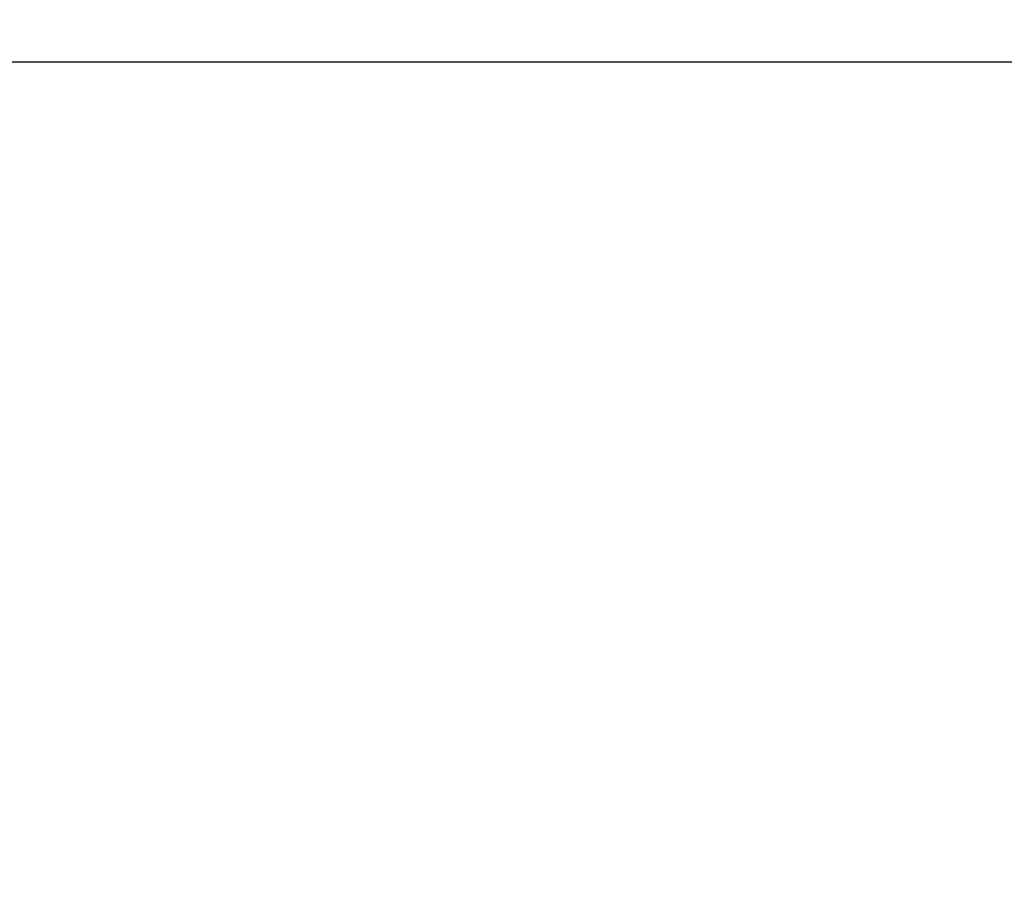
# Model space of a CAD drawing. Units: millimetres. Extents: x 2506 to 37203, y 1814 to 21984.
# Drawn here: x 6136 to 9766, y 8576 to 11791 of the extents above; entities that cross this region are included whole.
import ezdxf

# ---------------------------------------------------------------- set-up
doc = ezdxf.new("R2010")
doc.units = ezdxf.units.MM
doc.layers.add('Dimensions', color=7, linetype='Continuous')
doc.styles.get("Standard").update_dxf_attribs({"font": 'arial.ttf'})
doc.dimstyles.new('Leikkiset keinu', dxfattribs={"dimtxt": 150, "dimasz": 2.5, "dimexe": 0.06, "dimexo": 0.625, "dimtad": 0, "dimtih": 1, "dimtoh": 1, "dimdec": 0, "dimtxsty": 'Standard', "dimcen": 2.5, "dimadec": 0, "dimazin": 0, "dimtfac": 1, "dimtmove": 0, "dimatfit": 3, "dimfxl": 1, "dimarcsym": 0})

# ---------------------------------------------------------------- blocks, each defined once
blk = doc.blocks.new('*D24')
at = {"layer": 'Defpoints', "color": 0, "transparency": 16777216}
for p in [(2505.9, 10106.1), (34799, 10106.1), (34799, 1969.7)]:
    blk.add_point(p, dxfattribs=at)
at = {"layer": 'Dimensions', "color": 0, "lineweight": -2, "transparency": 16777216}
for p, q in [((2505.9, 10105.5), (2505.9, 1969.6)), ((34799, 10105.5), (34799, 1969.6)), ((2508.4, 1969.7), (18087.4, 1969.7)), ((34796.5, 1969.7), (19217.5, 1969.7))]:
    blk.add_line(p, q, dxfattribs=at)
at = {"layer": 'Dimensions', "color": 0, "transparency": 16777216}
for points in [[(2508.4, 1970.1), (2508.4, 1969.3), (2505.9, 1969.7)], [(34796.5, 1970.1), (34796.5, 1969.3), (34799, 1969.7)]]:
    blk.add_solid(points, dxfattribs=at)
at = {"layer": 'Dimensions', "color": 0, "transparency": 16777216, "insert": (18652.4, 1969.7), "char_height": 150, "attachment_point": 5}
blk.add_mtext('{\\H2x;32293}', dxfattribs=at)
blk = doc.blocks.new('*D27')
at = {"layer": 'Defpoints', "color": 0, "transparency": 16777216}
for p in [(3582.4, 11636.1), (33722.4, 11636.1), (33722.4, 11635.9)]:
    blk.add_point(p, dxfattribs=at)
at = {"layer": 'Dimensions', "color": 0, "lineweight": -2, "transparency": 16777216}
for p, q in [((3582.4, 11635.5), (3582.4, 11635.9)), ((3584.9, 11635.9), (18087.9, 11635.9)), ((33719.9, 11635.9), (19217, 11635.9)), ((33722.4, 11635.5), (33722.4, 11635.9))]:
    blk.add_line(p, q, dxfattribs=at)
at = {"layer": 'Dimensions', "color": 0, "transparency": 16777216}
for points in [[(3584.9, 11636.3), (3584.9, 11635.5), (3582.4, 11635.9)], [(33719.9, 11636.3), (33719.9, 11635.5), (33722.4, 11635.9)]]:
    blk.add_solid(points, dxfattribs=at)
at = {"layer": 'Dimensions', "color": 0, "transparency": 16777216, "insert": (18652.4, 11635.9), "char_height": 150, "attachment_point": 5}
blk.add_mtext('{\\H2x;30140}', dxfattribs=at)

msp = doc.modelspace()

# ---------------------------------------------------------------- dimensions: what is measured, and where the dimension line sits
at = {"layer": 'Dimensions'}
for base, p1, p2, picture, middle in [((33722.4, 11635.9), (3582.4, 11636.1), (33722.4, 11636.1), '*D27', (18652.4, 11635.9)), ((34799, 1969.7), (2505.9, 10106.1), (34799, 10106.1), '*D24', (18652.4, 1969.7))]:
    dim = msp.add_linear_dim(base=base, p1=p1, p2=p2, text='{\\H2x;<>}', dimstyle='Leikkiset keinu', dxfattribs=at)
    dim.commit()
    dim.dimension.update_dxf_attribs({"geometry": picture, "text_midpoint": middle})

doc.saveas('drawing.dxf')
